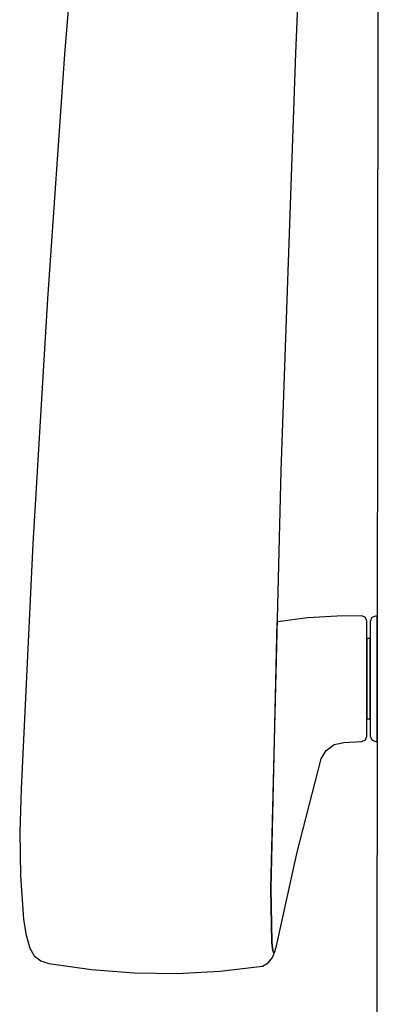
# Model space of a CAD drawing. Units: inches. Extents: x 12710.859 to 12711.496, y 42659.894 to 42660.469.
# Drawn here: x 12710.859 to 12710.925, y 42660.102 to 42660.285 of the extents above; entities that cross this region are included whole.
import ezdxf

# ---------------------------------------------------------------- set-up
doc = ezdxf.new("R2010")
doc.units = ezdxf.units.IN
doc.header["$MEASUREMENT"] = 0
doc.layers.add('freecads.com', color=7, linetype='Continuous')

msp = doc.modelspace()

# ---------------------------------------------------------------- linework, layer by layer
at = {"layer": 'freecads.com'}
for p, q in [((12710.92549, 42660.40361), (12710.92506, 42659.93412)), ((12710.91011, 42660.27919), (12710.91477, 42660.3951)), ((12710.87071, 42660.32465), (12710.86699, 42660.27906)), ((12710.86699, 42660.27906), (12710.86378, 42660.23343)), ((12710.90738, 42660.20135), (12710.91011, 42660.27919)), ((12710.86378, 42660.23343), (12710.86108, 42660.18777)), ((12710.90544, 42660.12349), (12710.90738, 42660.20135)), ((12710.86108, 42660.18777), (12710.8589, 42660.14208)), ((12710.90658, 42660.1732), (12710.90544, 42660.12349)), ((12710.90673, 42660.17323), (12710.90658, 42660.1732)), ((12710.91226, 42660.17394), (12710.90673, 42660.17323)), ((12710.91782, 42660.17426), (12710.91226, 42660.17394)), ((12710.9224, 42660.17431), (12710.91782, 42660.17426)), ((12710.9231, 42660.17401), (12710.9224, 42660.17431)), ((12710.92338, 42660.17331), (12710.9231, 42660.17401)), ((12710.92338, 42660.15188), (12710.92338, 42660.17331)), ((12710.92428, 42660.174), (12710.92399, 42660.17329)), ((12710.92399, 42660.17329), (12710.92399, 42660.15189)), ((12710.92499, 42660.17429), (12710.92428, 42660.174)), ((12710.92528, 42660.17429), (12710.92499, 42660.17429)), ((12710.92526, 42660.15089), (12710.92528, 42660.17429)), ((12710.92399, 42660.1701), (12710.92338, 42660.1701)), ((12710.92338, 42660.1701), (12710.92338, 42660.15511)), ((12710.92399, 42660.15511), (12710.92399, 42660.1701)), ((12710.92338, 42660.15511), (12710.92399, 42660.15511)), ((12710.91909, 42660.15074), (12710.92239, 42660.15088)), ((12710.92239, 42660.15088), (12710.92309, 42660.15118)), ((12710.92309, 42660.15118), (12710.92338, 42660.15188)), ((12710.92399, 42660.15189), (12710.92428, 42660.15118)), ((12710.92428, 42660.15118), (12710.92499, 42660.15089)), ((12710.92499, 42660.15089), (12710.92526, 42660.15089)), ((12710.91483, 42660.14764), (12710.91578, 42660.14924)), ((12710.91578, 42660.14924), (12710.91728, 42660.15033)), ((12710.91728, 42660.15033), (12710.91909, 42660.15074)), ((12710.91038, 42660.13029), (12710.91483, 42660.14764)), ((12710.8589, 42660.14208), (12710.85861, 42660.13397)), ((12710.85861, 42660.13397), (12710.85876, 42660.12587)), ((12710.9065, 42660.1128), (12710.91038, 42660.13029)), ((12710.85876, 42660.12587), (12710.85934, 42660.11778)), ((12710.90562, 42660.11346), (12710.90544, 42660.12349)), ((12710.90544, 42660.12349), (12710.90562, 42660.11346)), ((12710.85934, 42660.11778), (12710.85973, 42660.11502)), ((12710.85973, 42660.11502), (12710.86051, 42660.11234)), ((12710.86051, 42660.11234), (12710.8613, 42660.11097)), ((12710.90581, 42660.11189), (12710.90562, 42660.11346)), ((12710.90562, 42660.11346), (12710.90581, 42660.11189)), ((12710.90621, 42660.11172), (12710.9065, 42660.1128)), ((12710.8613, 42660.11097), (12710.86254, 42660.10998)), ((12710.90496, 42660.10964), (12710.90573, 42660.11062)), ((12710.90573, 42660.11062), (12710.90621, 42660.11172)), ((12710.90593, 42660.11161), (12710.90581, 42660.11189)), ((12710.90581, 42660.11189), (12710.90593, 42660.11161)), ((12710.90597, 42660.11156), (12710.90593, 42660.11161)), ((12710.90593, 42660.11161), (12710.90597, 42660.11156)), ((12710.90603, 42660.11153), (12710.90597, 42660.11156)), ((12710.90597, 42660.11156), (12710.90603, 42660.11153)), ((12710.90609, 42660.11155), (12710.90603, 42660.11153)), ((12710.90603, 42660.11153), (12710.90609, 42660.11155)), ((12710.90614, 42660.1116), (12710.90609, 42660.11155)), ((12710.90609, 42660.11155), (12710.90614, 42660.1116)), ((12710.90621, 42660.11172), (12710.90614, 42660.1116)), ((12710.90614, 42660.1116), (12710.90621, 42660.11172)), ((12710.86254, 42660.10998), (12710.86406, 42660.10952)), ((12710.86406, 42660.10952), (12710.87198, 42660.10838)), ((12710.89595, 42660.10807), (12710.90389, 42660.10899)), ((12710.90389, 42660.10899), (12710.90496, 42660.10964)), ((12710.87198, 42660.10838), (12710.87996, 42660.10776)), ((12710.87996, 42660.10776), (12710.88796, 42660.10765)), ((12710.88796, 42660.10765), (12710.89595, 42660.10807))]:
    msp.add_line(p, q, dxfattribs=at)

doc.saveas('drawing.dxf')
